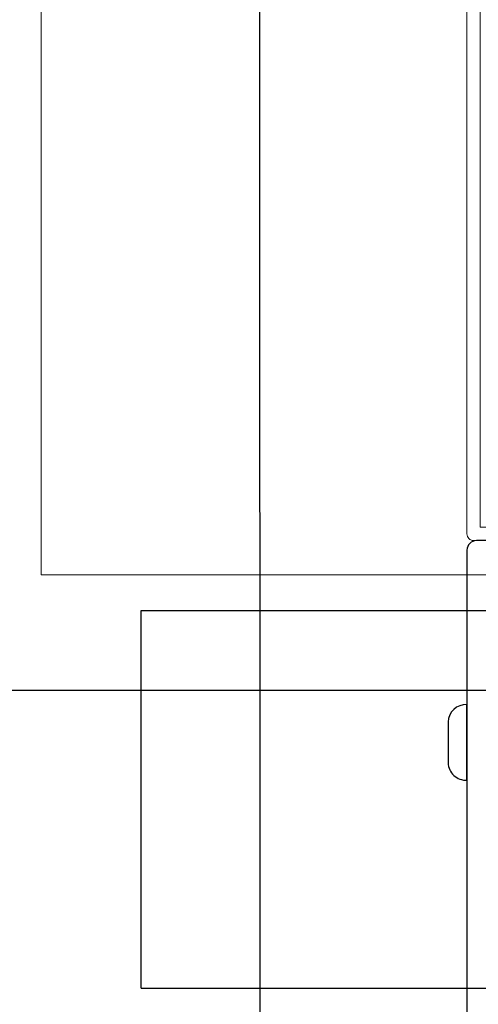
# Model space of a CAD drawing. Units: millimetres. Extents: x 504 to 2309, y 108 to 1622.
# Drawn here: x 1427 to 1464, y 760 to 839 of the extents above; entities that cross this region are included whole.
import ezdxf

# ---------------------------------------------------------------- set-up
doc = ezdxf.new("R2010")
doc.units = ezdxf.units.MM
doc.layers.add('2', color=2, linetype='Continuous')
doc.layers.add('Layer 1', color=7, linetype='Continuous')
for name, color, linetype, lineweight in [('питание', 5, 'Continuous', 30), ('сигнал линия', 54, 'Continuous', 30), ('управл_сигнал', 1, 'Continuous', 30)]:
    doc.layers.add(name, color=color, linetype=linetype, lineweight=lineweight)

# ---------------------------------------------------------------- blocks, each defined once
blk = doc.blocks.new('ECS-6116S')
at = {"layer": '2', "color": 7}
for p, q in [((937.688, 940.317), (499.188, 940.317)), ((498.438, 939.567), (498.438, 860.067)), ((498.438, 939.567), (498.438, 860.067)), ((498.438, 921.317), (498.438, 927.317)), ((498.438, 921.317), (498.438, 927.317)), ((496.938, 925.936), (496.938, 922.698)), ((496.938, 925.936), (496.938, 922.698))]:
    blk.add_line(p, q, dxfattribs=at)
for centre, radius, start, end in [((499.188, 939.567), 0.75, 90, 180), ((499.188, 939.567), 0.75, 90, 180), ((498.378, 925.876), 1.442, 87.6411, 177.6411), ((498.378, 925.876), 1.442, 87.6411, 177.6411), ((498.378, 922.758), 1.442, 182.3589, 272.3589), ((498.378, 922.758), 1.442, 182.3589, 272.3589)]:
    blk.add_arc(centre, radius, start, end, dxfattribs=at)
blk = doc.blocks.new('PX-6216-rear')
at = {"layer": 'Layer 1', "lineweight": 0}
blk.add_open_spline([(-281.073, 130.875), (-281.073, 130.875), (-281.073, 212.127), (-281.073, 212.127), (-281.073, 212.266), (-281.131, 212.402), (-281.229, 212.5), (-281.328, 212.599), (-281.463, 212.655), (-281.603, 212.655), (-281.603, 212.655), (-720.935, 212.655), (-720.935, 212.655), (-721.075, 212.655), (-721.211, 212.599), (-721.31, 212.5), (-721.407, 212.402), (-721.464, 212.266), (-721.464, 212.127), (-721.464, 212.127), (-721.464, 130.875), (-721.464, 130.875), (-721.464, 130.737), (-721.407, 130.6), (-721.31, 130.502), (-721.211, 130.404), (-721.075, 130.347), (-720.935, 130.347), (-720.935, 130.347), (-281.603, 130.347), (-281.603, 130.347), (-281.311, 130.347), (-281.073, 130.584), (-281.073, 130.875), (-281.073, 131.166), (-281.311, 131.403), (-281.603, 131.403), (-281.603, 131.403), (-720.408, 131.403), (-720.408, 131.403), (-720.408, 131.403), (-720.408, 211.598), (-720.408, 211.598), (-720.408, 211.598), (-282.13, 211.598), (-282.13, 211.598), (-282.13, 211.598), (-282.13, 130.875), (-282.13, 130.875), (-282.13, 130.584), (-281.893, 130.347), (-281.603, 130.347), (-281.311, 130.347), (-281.073, 130.584), (-281.073, 130.875)], degree=3, knots=[0, 0, 0, 0, 1, 1, 1, 2, 2, 2, 3, 3, 3, 4, 4, 4, 5, 5, 5, 6, 6, 6, 7, 7, 7, 8, 8, 8, 9, 9, 9, 10, 10, 10, 11, 11, 11, 12, 12, 12, 13, 13, 13, 14, 14, 14, 15, 15, 15, 16, 16, 16, 17, 17, 17, 18, 18, 18, 18], dxfattribs=at)

msp = doc.modelspace()

# ---------------------------------------------------------------- linework, layer by layer
at = {"layer": 'питание'}
msp.add_line((1446.026, 1452.549), (1446.254, 348.145), dxfattribs=at)
at = {"layer": 'сигнал линия', "linetype": 'ByBlock'}
for p, q in [((1436.747, 791.711), (1694.905, 791.711)), ((1436.747, 761.736), (1436.747, 791.711)), ((1436.747, 761.736), (1887.905, 761.736))]:
    msp.add_line(p, q, dxfattribs=at)
at = {"layer": 'управл_сигнал', "color": 1, "linetype": 'ByBlock', "lineweight": 15}
for p, q in [((1428.835, 794.523), (1428.835, 1021.406)), ((1742.87, 794.523), (1428.835, 794.523))]:
    msp.add_line(p, q, dxfattribs=at)
at = {"layer": 'управл_сигнал'}
msp.add_line((1654.304, 785.35), (1350.097, 785.35), dxfattribs=at)

# ---------------------------------------------------------------- block references
msp.add_blockref('PX-6216-rear', (2184.067, 666.902))
at = {"linetype": 'Continuous'}
msp.add_blockref('ECS-6116S', (964.169, -143.079), dxfattribs=at)

doc.saveas('drawing.dxf')
